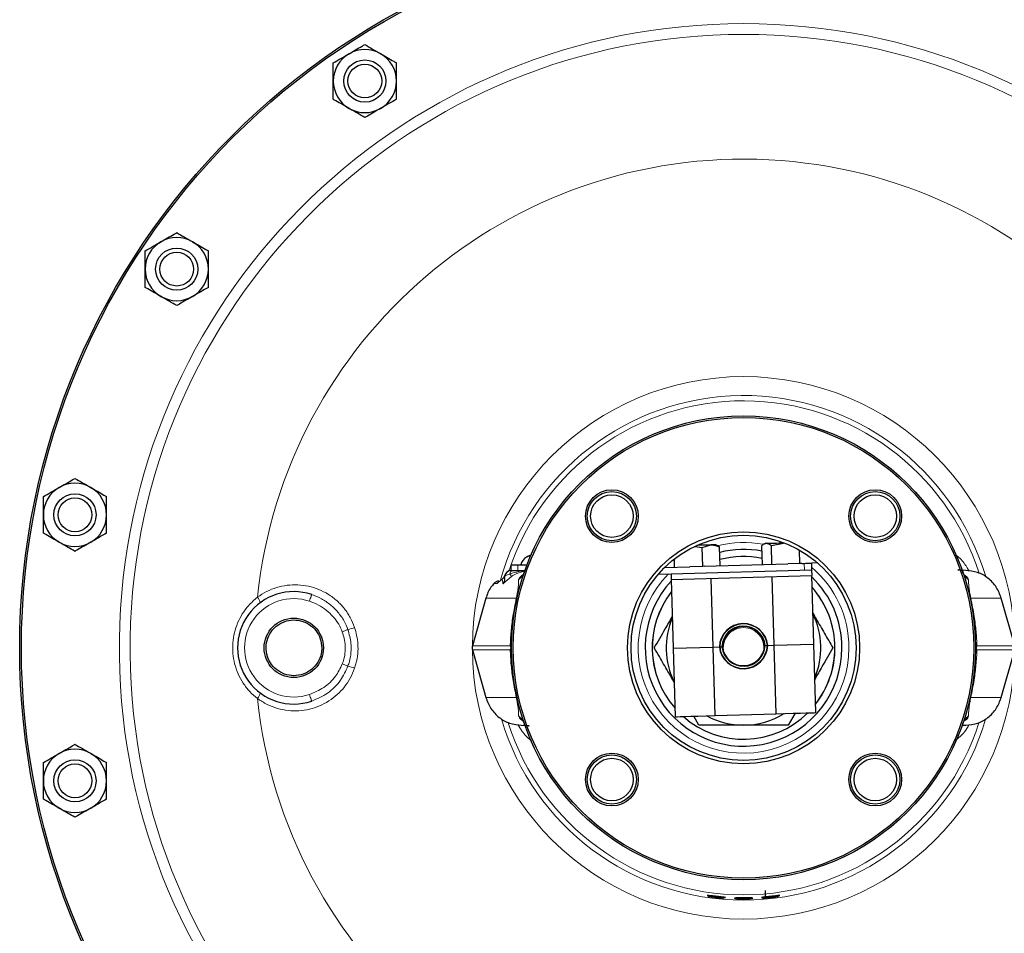
# Model space of a CAD drawing. Units: inches. Extents: x 0.5 to 33.5, y 0.5 to 21.
# Drawn here: x 7.4 to 11.8, y 2.8 to 6.8 of the extents above; entities that cross this region are included whole.
import ezdxf

# ---------------------------------------------------------------- set-up
doc = ezdxf.new("R2010")
doc.units = ezdxf.units.IN
doc.header["$MEASUREMENT"] = 0

msp = doc.modelspace()

# ---------------------------------------------------------------- linework, layer by layer
at = {"color": 7, "linetype": 'Continuous', "lineweight": 30}
for p, q in [((10.5404, 4.5049), (10.5314, 4.5098)), ((10.7498, 4.5162), (10.7432, 4.5121)), ((10.7776, 4.5072), (10.8313, 4.5173)), ((10.4396, 4.5024), (10.4703, 4.4982)), ((10.4703, 4.4982), (10.5086, 4.5091)), ((10.4727, 4.414), (10.4703, 4.4982)), ((10.5475, 4.5005), (10.5401, 4.5039)), ((10.5499, 4.4163), (10.5475, 4.5005)), ((10.7377, 4.4218), (10.7352, 4.506)), ((10.7801, 4.423), (10.7776, 4.5072)), ((10.9044, 4.4267), (10.9027, 4.4861)), ((9.7071, 4.4623), (9.7071, 4.4625)), ((10.3475, 4.4103), (10.3464, 4.4464)), ((10.4787, 4.4142), (10.8507, 4.4251)), ((10.9044, 4.4267), (10.8507, 4.4251)), ((10.9128, 4.4269), (10.9044, 4.4267)), ((10.9128, 4.4269), (10.9242, 4.4273)), ((10.983, 4.429), (10.9555, 4.4282)), ((10.9555, 4.4282), (10.9563, 4.3987)), ((9.6188, 4.4204), (9.6188, 4.3954)), ((9.6188, 4.4204), (9.6498, 4.4204)), ((9.6188, 4.3954), (9.6498, 4.3954)), ((9.6498, 4.4204), (9.6911, 4.4204)), ((9.6498, 4.3954), (9.6819, 4.3954)), ((10.2752, 4.3787), (10.3321, 4.3804)), ((10.3037, 4.409), (10.4155, 4.4123)), ((10.3321, 4.3804), (10.9568, 4.3987)), ((10.3321, 4.3804), (10.3328, 4.3549)), ((10.4727, 4.414), (10.4155, 4.4123)), ((10.4787, 4.4142), (10.4727, 4.414)), ((10.9568, 4.3987), (10.9576, 4.3732)), ((9.5444, 4.3376), (9.5443, 4.3376)), ((9.5928, 4.3728), (9.5916, 4.3644)), ((9.5916, 4.36), (9.5916, 4.3644)), ((10.3326, 4.3549), (10.3416, 4.05)), ((10.3328, 4.3549), (10.3326, 4.3549)), ((10.3328, 4.3549), (10.9576, 4.3732)), ((10.5193, 4.0552), (10.5104, 4.3601)), ((10.7796, 4.368), (10.7885, 4.0631)), ((10.9663, 4.0684), (10.9573, 4.3732)), ((9.5082, 4.2719), (9.4487, 4.0601)), ((9.5082, 4.2719), (9.5082, 4.2719)), ((11.8596, 4.0601), (11.8001, 4.2719)), ((11.8001, 4.2719), (11.8001, 4.2719)), ((9.4487, 4.0601), (9.4487, 4.0601)), ((9.4487, 4.0433), (9.5082, 3.8315)), ((9.4487, 4.0433), (9.4487, 4.0433)), ((10.3416, 4.05), (10.5193, 4.0552)), ((10.3416, 4.05), (10.3505, 3.7451)), ((10.5193, 4.0552), (10.5465, 4.056)), ((10.5283, 3.7504), (10.5193, 4.0552)), ((10.548, 4.0561), (10.5575, 4.0563)), ((10.56, 4.0564), (10.5575, 4.0563)), ((10.7478, 4.0619), (10.7503, 4.062)), ((10.7503, 4.062), (10.7599, 4.0623)), ((10.7614, 4.0623), (10.7885, 4.0631)), ((10.7885, 4.0631), (10.9663, 4.0684)), ((10.7885, 4.0631), (10.7975, 3.7583)), ((10.9752, 3.7635), (10.9663, 4.0684)), ((11.8001, 3.8315), (11.8596, 4.0433)), ((9.5082, 3.8315), (9.5082, 3.8315)), ((11.8001, 3.8315), (11.8001, 3.8315)), ((10.4557, 3.7079), (10.4328, 3.7476)), ((10.5283, 3.7504), (10.7975, 3.7583)), ((10.8831, 3.7608), (10.8526, 3.7079)), ((10.4976, 2.9468), (10.4976, 2.9463)), ((10.5642, 2.9413), (10.5642, 2.9389)), ((10.7392, 2.939), (10.7392, 2.9385)), ((10.7495, 2.9733), (10.7495, 2.9423)), ((10.8058, 2.948), (10.8058, 2.9456))]:
    msp.add_line(p, q, dxfattribs=at)
at = {"color": 8, "linetype": 'Continuous', "lineweight": 0}
for p, q in [((10.9242, 4.4273), (10.9251, 4.3978)), ((9.6498, 4.4204), (9.6498, 4.3954)), ((9.622, 4.3695), (9.5842, 4.3363)), ((9.5082, 4.2719), (9.6436, 4.2719)), ((11.8001, 4.2719), (11.6647, 4.2719)), ((9.4487, 4.0601), (9.6163, 4.0601)), ((9.6163, 4.0433), (9.4487, 4.0433)), ((11.692, 4.0601), (11.8596, 4.0601)), ((11.8596, 4.0433), (11.692, 4.0433)), ((9.5082, 3.8315), (9.6436, 3.8315)), ((11.8001, 3.8315), (11.6647, 3.8315))]:
    msp.add_line(p, q, dxfattribs=at)
at = {"color": 7, "linetype": 'Continuous', "lineweight": 30, "flags": 128}
for points in [[(10.5314, 4.5098), (10.5314, 4.5098), (10.5304, 4.5097), (10.5276, 4.5097), (10.5229, 4.5095), (10.5166, 4.5093), (10.5086, 4.5091)], [(10.7561, 4.5164), (10.7522, 4.5163), (10.7501, 4.5162), (10.7498, 4.5162)], [(10.7561, 4.5164), (10.7618, 4.5165), (10.7692, 4.5168), (10.778, 4.517), (10.7883, 4.5173), (10.7998, 4.5177), (10.8123, 4.518), (10.8256, 4.5184), (10.8342, 4.5187)], [(10.5086, 4.5091), (10.4991, 4.5088), (10.4883, 4.5085), (10.4764, 4.5082), (10.4635, 4.5078), (10.45, 4.5074), (10.447, 4.5073)], [(9.7002, 4.4609), (9.6936, 4.4583), (9.6884, 4.4555)], [(10.9242, 4.4273), (10.9303, 4.4275), (10.9362, 4.4276), (10.9416, 4.4278), (10.9463, 4.4279), (10.9502, 4.428), (10.9531, 4.4281), (10.9549, 4.4282), (10.9555, 4.4282)], [(10.3505, 3.7451), (10.3514, 3.7452), (10.3585, 3.7454), (10.3724, 3.7458), (10.3928, 3.7464), (10.4192, 3.7472), (10.4511, 3.7481), (10.4877, 3.7492), (10.5283, 3.7504)], [(10.7975, 3.7583), (10.838, 3.7595), (10.8747, 3.7605), (10.9066, 3.7615), (10.933, 3.7622), (10.9534, 3.7628), (10.9673, 3.7633), (10.9743, 3.7635), (10.9752, 3.7635)]]:
    msp.add_lwpolyline(points, dxfattribs=at)
at = {"color": 8, "linetype": 'Continuous', "lineweight": 0, "flags": 128}
for points in [[(9.6252, 4.3954), (9.6237, 4.3952), (9.6222, 4.3944), (9.6208, 4.3931), (9.6194, 4.3913), (9.6182, 4.389), (9.617, 4.3864), (9.616, 4.3833), (9.6152, 4.3799)], [(9.6152, 4.3799), (9.6166, 4.3778), (9.6178, 4.3758), (9.619, 4.3741), (9.6199, 4.3726), (9.6207, 4.3714), (9.6213, 4.3705), (9.6217, 4.3698), (9.622, 4.3695)], [(8.7338, 4.2887), (8.7336, 4.2881), (8.733, 4.2864), (8.7321, 4.2837), (8.7309, 4.2801), (8.7294, 4.2756), (8.7277, 4.2705), (8.7258, 4.265), (8.7239, 4.2593)], [(8.895, 4.1329), (8.8929, 4.1321), (8.8904, 4.1312), (8.8875, 4.1301), (8.8844, 4.1289), (8.881, 4.1276), (8.8774, 4.1263), (8.8736, 4.1249), (8.8699, 4.1234)], [(8.8699, 3.9799), (8.8736, 3.9785), (8.8774, 3.9771), (8.881, 3.9757), (8.8844, 3.9745), (8.8875, 3.9733), (8.8904, 3.9722), (8.8929, 3.9712), (8.895, 3.9704)], [(8.7239, 3.8441), (8.7258, 3.8384), (8.7277, 3.8328), (8.7294, 3.8278), (8.7309, 3.8233), (8.7321, 3.8197), (8.733, 3.8169), (8.7336, 3.8153), (8.7338, 3.8147)]]:
    msp.add_lwpolyline(points, dxfattribs=at)
at = {"color": 7, "linetype": 'Continuous', "lineweight": 30}
for centre, radius in [((10.6541, 4.0517), 3.2188), ((10.6541, 4.0517), 3.211), ((8.9701, 6.5721), 0.0938), ((8.9701, 6.5721), 0.0751), ((8.1337, 5.7358), 0.0938), ((8.1337, 5.7358), 0.0751), ((10.6541, 4.0517), 1.0312), ((10.6541, 4.0517), 1.0238), ((7.6811, 4.6431), 0.0938), ((10.0686, 4.6373), 0.1172), ((10.0686, 4.6373), 0.1094), ((10.0686, 4.6373), 0.0945), ((11.2397, 4.6373), 0.1172), ((11.2397, 4.6373), 0.1094), ((11.2397, 4.6373), 0.0945), ((7.6811, 4.6431), 0.0751), ((10.6541, 4.0517), 0.516), ((10.6541, 4.0517), 0.5005), ((8.6541, 4.0517), 0.132), ((7.6811, 3.4603), 0.0937), ((10.0686, 3.4661), 0.1172), ((10.0686, 3.4661), 0.1094), ((10.0686, 3.4661), 0.0945), ((11.2397, 3.4661), 0.1172), ((11.2397, 3.4661), 0.1094), ((11.2397, 3.4661), 0.0945), ((7.6811, 3.4603), 0.0751)]:
    msp.add_circle(centre, radius, dxfattribs=at)
at = {"color": 8, "linetype": 'Continuous', "lineweight": 0}
for centre, radius, start, end in [((10.6541, 4.0517), 2.7758, 274.3577, 265.6423), ((10.6541, 4.0517), 2.7279, 274.6653, 265.3347), ((10.6541, 4.0517), 2.1731, 185.9476, 174.0524), ((10.6541, 4.0517), 1.206, 0.2914, 179.7086), ((10.6541, 4.0517), 1.1221, 16.3882, 164.7201), ((10.6541, 4.0517), 1.0985, 17.6129, 161.9154), ((10.6541, 4.0517), 0.4685, 79.2967, 103.9674), ((10.6541, 4.0517), 0.4065, 78.2568, 104.9717), ((9.6208, 4.3644), 0.031, 90.0042, 166.1384), ((9.5987, 4.4221), 0.0873, 308.9925, 340.5966), ((10.6541, 4.0517), 0.4685, 135.5083, 360), ((10.6541, 4.0517), 0.4685, 360, 49.8861), ((11.7096, 4.4221), 0.0873, 199.4034, 231.0075), ((9.5811, 4.3177), 0.0309, 123.586, 139.8045), ((10.6541, 4.0517), 0.4065, 141.9252, 221.4403), ((10.6541, 4.0517), 0.4065, 360, 41.4403), ((8.6541, 4.0517), 0.219, 71.4281, 288.5719), ((8.4567, 4.2427), 0.0496, 11.4249, 43.4879), ((9.6401, 4.2791), 0.00795, 295.6565, 343.1395), ((11.6681, 4.2791), 0.00795, 196.8605, 244.3435), ((8.8054, 4.4739), 0.3526, 284.7264, 289.7949), ((10.6541, 4.0517), 0.0901, 90, 193.1072), ((10.6541, 4.0517), 0.0901, 350.2583, 90), ((9.5782, 4.0843), 0.0452, 327.5141, 357.8012), ((11.7301, 4.0843), 0.0452, 182.1988, 212.4859), ((10.6541, 4.0517), 1.206, 180.2914, 359.7086), ((9.5782, 4.019), 0.0452, 2.1988, 32.4859), ((10.6541, 4.0517), 0.4065, 321.9252, 360), ((11.7301, 4.019), 0.0452, 147.5141, 177.8012), ((8.8054, 3.6295), 0.3526, 70.2051, 75.2736), ((8.4567, 3.8606), 0.0496, 316.5121, 348.5751), ((9.6401, 3.8243), 0.00795, 16.8605, 64.3435), ((11.6681, 3.8243), 0.00795, 115.6565, 163.1395), ((10.6541, 4.0517), 1.1221, 196.3693, 343.5796), ((9.5987, 3.6813), 0.0873, 19.4034, 51.0075), ((10.6541, 4.0517), 0.4065, 228.7251, 314.6404), ((11.7096, 3.6813), 0.0873, 128.9925, 160.5966), ((10.6541, 4.0517), 1.0985, 197.6945, 342.3366)]:
    msp.add_arc(centre, radius, start, end, dxfattribs=at)
at = {"color": 7, "linetype": 'Continuous', "lineweight": 30}
for centre, radius, start, end in [((8.9701, 6.5721), 0.1405, 60, 120), ((8.9701, 6.5721), 0.1405, 120, 180), ((8.9701, 6.5721), 0.1405, 0, 60), ((8.9701, 6.5721), 0.1405, 180, 240), ((8.9701, 6.5721), 0.1405, 300, 0), ((8.9701, 6.5721), 0.1405, 240, 300), ((8.1337, 5.7358), 0.1405, 60, 120), ((8.1337, 5.7358), 0.1405, 120, 180), ((8.1337, 5.7358), 0.1405, 0, 60), ((8.1337, 5.7358), 0.1405, 180, 240), ((8.1337, 5.7358), 0.1405, 300, 0), ((8.1337, 5.7358), 0.1405, 240, 300), ((7.6811, 4.6431), 0.1405, 60, 120), ((7.6811, 4.6431), 0.1405, 120, 180), ((7.6811, 4.6431), 0.1405, 360, 60), ((7.6811, 4.6431), 0.1405, 180, 240), ((7.6811, 4.6431), 0.1405, 300, 360), ((7.6811, 4.6431), 0.1405, 240, 300), ((10.6541, 4.0517), 0.4375, 79.224, 104.0147), ((9.7166, 4.4096), 0.0539, 121.5879, 168.3715), ((9.7155, 4.4106), 0.0523, 97.6905, 121.4197), ((9.6891, 4.4535), 0.00207, 59.3827, 108.42), ((9.7178, 4.4092), 0.0537, 99.9641, 121.0372), ((9.7136, 4.4192), 0.0438, 98.4786, 117.0771), ((10.6541, 4.0517), 0.4063, 78.2484, 104.98), ((9.6208, 4.3644), 0.031, 90, 165.8417), ((9.5666, 4.3176), 0.031, 90, 138.1088), ((10.6541, 4.0517), 0.4375, 137.2675, 360), ((10.6541, 4.0517), 0.4375, 360, 46.0981), ((8.6541, 4.0517), 0.25, 71.4281, 288.5719), ((10.6541, 4.0517), 0.4063, 141.9676, 221.3979), ((10.6541, 4.0517), 0.4062, 360, 41.3979), ((10.6541, 4.0517), 0.3438, 337.0628, 26.3027), ((10.6541, 4.0517), 0.3438, 157.0628, 206.3027), ((10.6541, 4.0517), 0.1078, 5.6741, 177.6914), ((10.6541, 4.0517), 0.1063, 5.7305, 177.635), ((10.6541, 4.0517), 0.0968, 6.1288, 177.2368), ((10.6541, 4.0517), 0.0943, 6.2469, 177.1186), ((9.4785, 4.0517), 0.031, 164.311, 195.689), ((10.6537, 4.0667), 0.1078, 185.6741, 357.6914), ((10.6537, 4.0667), 0.1063, 185.7305, 357.635), ((10.6537, 4.0667), 0.0968, 186.1288, 357.2368), ((10.6537, 4.0667), 0.0943, 186.2469, 357.1186), ((10.6541, 4.0517), 0.4062, 321.9676, 360), ((10.6541, 4.0517), 0.4063, 228.763, 314.6026), ((10.6541, 4.0517), 0.3438, 241.6174, 270), ((10.6541, 4.0517), 0.3438, 270, 301.7481), ((7.6811, 3.4603), 0.1405, 60, 120), ((7.6811, 3.4603), 0.1405, 120, 180), ((7.6811, 3.4603), 0.1405, 360, 60), ((7.6811, 3.4603), 0.1405, 180, 240), ((7.6811, 3.4603), 0.1405, 300, 360), ((7.6811, 3.4603), 0.1405, 240, 300), ((10.6541, 4.0517), 1.1159, 261.9382, 264.6569), ((10.6541, 4.0517), 1.1164, 261.9419, 265.3793), ((10.6541, 4.0517), 1.1141, 264.9664, 265.6209), ((10.6541, 4.0517), 1.1132, 265.0307, 265.8689), ((10.6541, 4.0517), 1.1164, 274.37, 277.8058), ((10.6541, 4.0517), 1.1159, 274.372, 277.0856), ((10.6541, 4.0517), 1.1141, 277.4168, 278.0751), ((10.6541, 4.0517), 1.1132, 277.491, 278.3345)]:
    msp.add_arc(centre, radius, start, end, dxfattribs=at)
for centre, major_axis, ratio, start_param, end_param in [((9.9959, 4.0517), (1.3803, 0), 0.878953, 5.125678, 5.127726), ((9.9907, 4.0517), (1.3901, 0), 0.878767, 5.137644, 5.141493), ((9.9248, 4.0517), (1.5294, 0), 0.878953, 5.31514, 5.317195), ((9.9195, 4.0517), (1.5394, 0), 0.878767, 5.325907, 5.329781)]:
    msp.add_ellipse(centre, major_axis=major_axis, ratio=ratio, start_param=start_param, end_param=end_param, dxfattribs=at)
for points, knots in [([(8.8998, 6.6938), (8.9096, 6.6994), (8.9296, 6.711), (8.9529, 6.7244), (8.9662, 6.7321), (8.9701, 6.7343)], [0, 0, 0, 0, 0.40572, 0.826101, 1, 1, 1, 1]), ([(8.9701, 6.7343), (8.981, 6.728), (9.0032, 6.7152), (9.0275, 6.7011), (9.04, 6.694), (9.0403, 6.6938)], [0, 0, 0, 0, 0.483997, 0.985622, 1, 1, 1, 1]), ([(8.8296, 6.6532), (8.8405, 6.6595), (8.8627, 6.6723), (8.887, 6.6864), (8.8995, 6.6936), (8.8998, 6.6938)], [0, 0, 0, 0, 0.483996, 0.98562, 1, 1, 1, 1]), ([(9.0403, 6.6938), (9.0501, 6.6881), (9.0701, 6.6765), (9.0934, 6.6631), (9.1067, 6.6554), (9.1106, 6.6532)], [0, 0, 0, 0, 0.405721, 0.826099, 1, 1, 1, 1]), ([(8.8296, 6.5721), (8.8296, 6.5739), (8.8296, 6.5966), (8.8296, 6.6244), (8.8296, 6.6484), (8.8296, 6.6532)], [0, 0, 0, 0, 0.066045, 0.812902, 1, 1, 1, 1]), ([(9.1106, 6.5721), (9.1106, 6.5739), (9.1106, 6.5966), (9.1106, 6.6244), (9.1106, 6.6484), (9.1106, 6.6532)], [0, 0, 0, 0, 0.066045, 0.812902, 1, 1, 1, 1]), ([(8.8296, 6.491), (8.8296, 6.4978), (8.8296, 6.5236), (8.8296, 6.5516), (8.8296, 6.5721)], [0, 0, 0, 0, 0.266157, 1, 1, 1, 1]), ([(9.1106, 6.491), (9.1106, 6.4978), (9.1106, 6.5236), (9.1106, 6.5516), (9.1106, 6.5721)], [0, 0, 0, 0, 0.266157, 1, 1, 1, 1]), ([(8.8998, 6.4504), (8.89, 6.4561), (8.87, 6.4676), (8.8467, 6.4811), (8.8334, 6.4887), (8.8296, 6.491)], [0, 0, 0, 0, 0.40572, 0.826101, 1, 1, 1, 1]), ([(9.1106, 6.491), (9.0997, 6.4847), (9.0774, 6.4718), (9.0531, 6.4578), (9.0407, 6.4506), (9.0403, 6.4504)], [0, 0, 0, 0, 0.483998, 0.985621, 1, 1, 1, 1]), ([(8.9701, 6.4098), (8.9592, 6.4161), (8.9369, 6.429), (8.9126, 6.443), (8.9002, 6.4502), (8.8998, 6.4504)], [0, 0, 0, 0, 0.483996, 0.985623, 1, 1, 1, 1]), ([(9.0403, 6.4504), (9.0305, 6.4447), (9.0105, 6.4332), (8.9872, 6.4197), (8.9739, 6.4121), (8.9701, 6.4098)], [0, 0, 0, 0, 0.40572, 0.826099, 1, 1, 1, 1]), ([(8.0635, 5.8574), (8.0733, 5.8631), (8.0933, 5.8746), (8.1166, 5.8881), (8.1299, 5.8957), (8.1337, 5.898)], [0, 0, 0, 0, 0.405721, 0.8261, 1, 1, 1, 1]), ([(8.1337, 5.898), (8.1447, 5.8917), (8.1669, 5.8789), (8.1912, 5.8648), (8.2036, 5.8576), (8.204, 5.8574)], [0, 0, 0, 0, 0.483996, 0.985621, 1, 1, 1, 1]), ([(7.9932, 5.8169), (8.0042, 5.8232), (8.0264, 5.836), (8.0507, 5.85), (8.0631, 5.8572), (8.0635, 5.8574)], [0, 0, 0, 0, 0.483995, 0.985623, 1, 1, 1, 1]), ([(8.204, 5.8574), (8.2138, 5.8518), (8.2338, 5.8402), (8.2571, 5.8268), (8.2704, 5.8191), (8.2742, 5.8169)], [0, 0, 0, 0, 0.405721, 0.8261, 1, 1, 1, 1]), ([(7.9932, 5.7358), (7.9932, 5.7376), (7.9932, 5.7602), (7.9932, 5.788), (7.9932, 5.8121), (7.9932, 5.8169)], [0, 0, 0, 0, 0.066045, 0.812903, 1, 1, 1, 1]), ([(8.2742, 5.7358), (8.2742, 5.7376), (8.2742, 5.7602), (8.2742, 5.788), (8.2742, 5.8121), (8.2742, 5.8169)], [0, 0, 0, 0, 0.066045, 0.812903, 1, 1, 1, 1]), ([(7.9932, 5.6546), (7.9932, 5.6615), (7.9932, 5.6873), (7.9932, 5.7152), (7.9932, 5.7358)], [0, 0, 0, 0, 0.266157, 1, 1, 1, 1]), ([(8.2742, 5.6546), (8.2742, 5.6615), (8.2742, 5.6873), (8.2742, 5.7152), (8.2742, 5.7358)], [0, 0, 0, 0, 0.266157, 1, 1, 1, 1]), ([(8.0635, 5.6141), (8.0537, 5.6197), (8.0337, 5.6313), (8.0104, 5.6447), (7.9971, 5.6524), (7.9932, 5.6546)], [0, 0, 0, 0, 0.405721, 0.8261, 1, 1, 1, 1]), ([(8.2742, 5.6546), (8.2633, 5.6483), (8.2411, 5.6355), (8.2168, 5.6215), (8.2043, 5.6143), (8.204, 5.6141)], [0, 0, 0, 0, 0.483996, 0.985623, 1, 1, 1, 1]), ([(8.1337, 5.5735), (8.1228, 5.5798), (8.1006, 5.5927), (8.0763, 5.6067), (8.0638, 5.6139), (8.0635, 5.6141)], [0, 0, 0, 0, 0.483995, 0.985623, 1, 1, 1, 1]), ([(8.204, 5.6141), (8.1942, 5.6084), (8.1742, 5.5969), (8.1509, 5.5834), (8.1376, 5.5758), (8.1337, 5.5735)], [0, 0, 0, 0, 0.40572, 0.826098, 1, 1, 1, 1]), ([(7.6109, 4.7647), (7.6207, 4.7704), (7.6407, 4.7819), (7.664, 4.7954), (7.6772, 4.803), (7.6811, 4.8053)], [0, 0, 0, 0, 0.405721, 0.8261, 1, 1, 1, 1]), ([(7.6811, 4.8053), (7.692, 4.799), (7.7143, 4.7862), (7.7386, 4.7721), (7.751, 4.7649), (7.7514, 4.7647)], [0, 0, 0, 0, 0.483997, 0.98562, 1, 1, 1, 1]), ([(7.5406, 4.7242), (7.5515, 4.7305), (7.5738, 4.7433), (7.5981, 4.7573), (7.6105, 4.7645), (7.6109, 4.7647)], [0, 0, 0, 0, 0.483997, 0.985623, 1, 1, 1, 1]), ([(7.7514, 4.7647), (7.7612, 4.7591), (7.7812, 4.7475), (7.8045, 4.7341), (7.8177, 4.7264), (7.8216, 4.7242)], [0, 0, 0, 0, 0.405721, 0.8261, 1, 1, 1, 1]), ([(7.5406, 4.6431), (7.5406, 4.6449), (7.5406, 4.6675), (7.5406, 4.6953), (7.5406, 4.7194), (7.5406, 4.7242)], [0, 0, 0, 0, 0.066045, 0.812902, 1, 1, 1, 1]), ([(7.8216, 4.6431), (7.8216, 4.6449), (7.8216, 4.6675), (7.8216, 4.6953), (7.8216, 4.7194), (7.8216, 4.7242)], [0, 0, 0, 0, 0.066045, 0.812902, 1, 1, 1, 1]), ([(7.5406, 4.5619), (7.5406, 4.5688), (7.5406, 4.5946), (7.5406, 4.6225), (7.5406, 4.6431)], [0, 0, 0, 0, 0.266157, 1, 1, 1, 1]), ([(7.8216, 4.5619), (7.8216, 4.5688), (7.8216, 4.5946), (7.8216, 4.6225), (7.8216, 4.6431)], [0, 0, 0, 0, 0.266157, 1, 1, 1, 1]), ([(7.6109, 4.5214), (7.6011, 4.527), (7.5811, 4.5386), (7.5578, 4.552), (7.5445, 4.5597), (7.5406, 4.5619)], [0, 0, 0, 0, 0.40572, 0.826098, 1, 1, 1, 1]), ([(7.8216, 4.5619), (7.8107, 4.5556), (7.7885, 4.5428), (7.7642, 4.5288), (7.7517, 4.5216), (7.7514, 4.5214)], [0, 0, 0, 0, 0.483998, 0.985623, 1, 1, 1, 1]), ([(7.6811, 4.4808), (7.6702, 4.4871), (7.648, 4.4999), (7.6237, 4.514), (7.6112, 4.5212), (7.6109, 4.5214)], [0, 0, 0, 0, 0.483998, 0.985622, 1, 1, 1, 1]), ([(7.7514, 4.5214), (7.7416, 4.5157), (7.7216, 4.5042), (7.6983, 4.4907), (7.685, 4.4831), (7.6811, 4.4808)], [0, 0, 0, 0, 0.40572, 0.826098, 1, 1, 1, 1]), ([(10.7352, 4.506), (10.7366, 4.5072), (10.7433, 4.5132), (10.7505, 4.515), (10.7561, 4.5164)], [0, 0, 0, 0, 0.2031999, 1, 1, 1, 1]), ([(10.7561, 4.5164), (10.7578, 4.5163), (10.7649, 4.5161), (10.7721, 4.5111), (10.7776, 4.5072)], [0, 0, 0, 0, 0.225729, 1, 1, 1, 1]), ([(10.5086, 4.5091), (10.5095, 4.5091), (10.5225, 4.5094), (10.5355, 4.5048), (10.5475, 4.5005)], [0, 0, 0, 0, 0.070206, 1, 1, 1, 1]), ([(9.6226, 4.3954), (9.6226, 4.3954), (9.6189, 4.3954), (9.6119, 4.3942), (9.6031, 4.3891), (9.5964, 4.3821), (9.594, 4.3759), (9.5928, 4.3728)], [0, 0, 0, 0, 0.003525, 0.295638, 0.554294, 0.776465, 1, 1, 1, 1]), ([(9.6799, 4.3907), (9.6792, 4.3888), (9.6774, 4.3838), (9.6741, 4.3782), (9.6716, 4.3746), (9.6705, 4.3734), (9.6707, 4.3736), (9.6708, 4.3736)], [0, 0, 0, 0, 0.168356, 0.43759, 0.659754, 0.884358, 1, 1, 1, 1]), ([(11.8001, 4.2719), (11.7936, 4.2891), (11.7807, 4.3232), (11.7422, 4.3632), (11.6968, 4.3901), (11.5578, 4.4038), (11.6496, 4.3945), (11.6285, 4.3952), (11.6231, 4.3954)], [0, 0, 0, 0, 0.094778, 0.188615, 0.281752, 0.374508, 0.83939, 1, 1, 1, 1]), ([(11.6375, 4.3737), (11.6375, 4.3737), (11.6376, 4.3736), (11.6356, 4.376), (11.6318, 4.3824), (11.6283, 4.3887), (11.6273, 4.393), (11.6273, 4.3931)], [0, 0, 0, 0, 0.1935515, 0.426004, 0.6655332, 0.9971852, 1, 1, 1, 1]), ([(9.545, 4.3369), (9.54, 4.332), (9.5221, 4.3141), (9.514, 4.2896), (9.5082, 4.2719)], [0, 0, 0, 0, 0.277722, 1, 1, 1, 1]), ([(9.5816, 4.3579), (9.5779, 4.3549), (9.5717, 4.3499), (9.5665, 4.3452), (9.5643, 4.3434), (9.5644, 4.3435), (9.5644, 4.3435)], [0, 0, 0, 0, 0.445751, 0.755608, 0.939358, 1, 1, 1, 1]), ([(9.5907, 4.3719), (9.59, 4.3698), (9.589, 4.3667), (9.5857, 4.3613), (9.5829, 4.3589), (9.5806, 4.357)], [0, 0, 0, 0, 0.28753, 0.430626, 1, 1, 1, 1]), ([(9.5916, 4.36), (9.5911, 4.3553), (9.5902, 4.3464), (9.5863, 4.3394), (9.5843, 4.3363), (9.5842, 4.3363)], [0, 0, 0, 0, 0.5310791, 0.9951981, 1, 1, 1, 1]), ([(10.9623, 4.2055), (10.9671, 4.1971), (10.9845, 4.167), (11.0144, 4.1153), (11.0388, 4.073), (11.0511, 4.0517)], [0, 0, 0, 0, 0.1605397, 0.5780143, 1, 1, 1, 1]), ([(8.7788, 4.0517), (8.7775, 4.0655), (8.7748, 4.093), (8.7539, 4.1298), (8.7231, 4.158), (8.6842, 4.1746), (8.6417, 4.1774), (8.6003, 4.1658), (8.5651, 4.1409), (8.5405, 4.1057), (8.5291, 4.0648), (8.5318, 4.0228), (8.548, 3.9843), (8.5759, 3.9531), (8.6127, 3.9325), (8.6546, 3.9253), (8.6969, 3.9324), (8.7345, 3.9535), (8.7626, 3.9858), (8.7769, 4.0206), (8.7783, 4.0431), (8.7788, 4.0517)], [0, 0, 0, 0, 0.0526307, 0.1052486, 0.1582439, 0.2120298, 0.2665773, 0.3215236, 0.3763132, 0.4304504, 0.4837394, 0.5363704, 0.5888152, 0.6416108, 0.6951408, 0.7494824, 0.8043626, 0.8592593, 0.9136317, 0.9671782, 1, 1, 1, 1]), ([(10.2572, 4.0517), (10.2733, 4.0796), (10.2996, 4.1252), (10.3268, 4.1723), (10.3374, 4.1906)], [0, 0, 0, 0, 0.611371, 1, 1, 1, 1]), ([(10.346, 3.8979), (10.3367, 3.914), (10.3143, 3.9527), (10.2847, 4.0041), (10.2647, 4.0387), (10.2572, 4.0517)], [0, 0, 0, 0, 0.310334, 0.742487, 1, 1, 1, 1]), ([(11.0511, 4.0517), (11.035, 4.0238), (11.0086, 3.9782), (10.9814, 3.9311), (10.9709, 3.9128)], [0, 0, 0, 0, 0.611371, 1, 1, 1, 1]), ([(9.5082, 3.8315), (9.5146, 3.8143), (9.5275, 3.7801), (9.5661, 3.7402), (9.6114, 3.7133), (9.7506, 3.6996), (9.6601, 3.7087), (9.6793, 3.7081), (9.6835, 3.7079)], [0, 0, 0, 0, 0.0974191, 0.1938705, 0.2896025, 0.3849429, 0.8627776, 1, 1, 1, 1]), ([(11.6426, 3.7079), (11.6602, 3.7097), (11.6954, 3.7131), (11.7426, 3.7402), (11.7806, 3.7801), (11.7936, 3.8143), (11.8001, 3.8315)], [0, 0, 0, 0, 0.2476741, 0.4963656, 0.7469259, 1, 1, 1, 1]), ([(9.6706, 3.7299), (9.6706, 3.7299), (9.6702, 3.7303), (9.6716, 3.7288), (9.6746, 3.7242), (9.6785, 3.7175), (9.6803, 3.7118), (9.6809, 3.7098)], [0, 0, 0, 0, 0.0535, 0.31978, 0.551627, 0.841545, 1, 1, 1, 1]), ([(11.6284, 3.7127), (11.6291, 3.7146), (11.6308, 3.7195), (11.6342, 3.7251), (11.6367, 3.7287), (11.6379, 3.7301), (11.6377, 3.7299), (11.6376, 3.7298)], [0, 0, 0, 0, 0.171071, 0.440852, 0.665638, 0.901259, 1, 1, 1, 1]), ([(10.6541, 3.7079), (10.6494, 3.7079), (10.6138, 3.7079), (10.5466, 3.7079), (10.4862, 3.7079), (10.4557, 3.7079)], [0, 0, 0, 0, 0.070107, 0.530793, 1, 1, 1, 1]), ([(10.8526, 3.7079), (10.8204, 3.7079), (10.7553, 3.7079), (10.6881, 3.7079), (10.6541, 3.7079)], [0, 0, 0, 0, 0.495458, 1, 1, 1, 1]), ([(11.6253, 3.7079), (11.628, 3.7079), (11.6405, 3.7079), (11.6416, 3.7079), (11.6426, 3.7079)], [0, 0, 0, 0, 0.210256, 1, 1, 1, 1]), ([(7.6109, 3.582), (7.6207, 3.5877), (7.6407, 3.5992), (7.664, 3.6126), (7.6772, 3.6203), (7.6811, 3.6226)], [0, 0, 0, 0, 0.405721, 0.8261, 1, 1, 1, 1]), ([(7.6811, 3.6226), (7.692, 3.6162), (7.7143, 3.6034), (7.7386, 3.5894), (7.751, 3.5822), (7.7514, 3.582)], [0, 0, 0, 0, 0.483997, 0.985619, 1, 1, 1, 1]), ([(7.5406, 3.5414), (7.5515, 3.5477), (7.5738, 3.5606), (7.5981, 3.5746), (7.6105, 3.5818), (7.6109, 3.582)], [0, 0, 0, 0, 0.483996, 0.985623, 1, 1, 1, 1]), ([(7.7514, 3.582), (7.7612, 3.5763), (7.7812, 3.5648), (7.8045, 3.5513), (7.8177, 3.5437), (7.8216, 3.5414)], [0, 0, 0, 0, 0.405721, 0.8261, 1, 1, 1, 1]), ([(7.5406, 3.4603), (7.5406, 3.4622), (7.5406, 3.4848), (7.5406, 3.5126), (7.5406, 3.5366), (7.5406, 3.5414)], [0, 0, 0, 0, 0.066045, 0.812902, 1, 1, 1, 1]), ([(7.8216, 3.4603), (7.8216, 3.4622), (7.8216, 3.4848), (7.8216, 3.5126), (7.8216, 3.5366), (7.8216, 3.5414)], [0, 0, 0, 0, 0.066045, 0.812902, 1, 1, 1, 1]), ([(7.5406, 3.3792), (7.5406, 3.3861), (7.5406, 3.4118), (7.5406, 3.4398), (7.5406, 3.4603)], [0, 0, 0, 0, 0.266157, 1, 1, 1, 1]), ([(7.8216, 3.3792), (7.8216, 3.3861), (7.8216, 3.4118), (7.8216, 3.4398), (7.8216, 3.4603)], [0, 0, 0, 0, 0.266157, 1, 1, 1, 1]), ([(7.6109, 3.3386), (7.6011, 3.3443), (7.5811, 3.3559), (7.5578, 3.3693), (7.5445, 3.377), (7.5406, 3.3792)], [0, 0, 0, 0, 0.40572, 0.826098, 1, 1, 1, 1]), ([(7.8216, 3.3792), (7.8107, 3.3729), (7.7885, 3.3601), (7.7642, 3.346), (7.7517, 3.3388), (7.7514, 3.3386)], [0, 0, 0, 0, 0.483998, 0.985623, 1, 1, 1, 1]), ([(7.6811, 3.2981), (7.6702, 3.3044), (7.648, 3.3172), (7.6237, 3.3312), (7.6112, 3.3384), (7.6109, 3.3386)], [0, 0, 0, 0, 0.483998, 0.985623, 1, 1, 1, 1]), ([(7.7514, 3.3386), (7.7416, 3.333), (7.7216, 3.3214), (7.6983, 3.308), (7.685, 3.3003), (7.6811, 3.2981)], [0, 0, 0, 0, 0.40572, 0.826098, 1, 1, 1, 1]), ([(10.534, 2.9462), (10.528, 2.9469), (10.5176, 2.948), (10.5052, 2.9494), (10.4969, 2.9502), (10.4923, 2.9504), (10.4919, 2.9502), (10.4917, 2.9501)], [0, 0, 0, 0, 0.264063, 0.44904, 0.63329, 0.836554, 1, 1, 1, 1]), ([(10.4917, 2.9501), (10.4922, 2.9498), (10.4931, 2.9493), (10.5013, 2.9477), (10.5114, 2.9461), (10.5216, 2.9447), (10.5281, 2.9439), (10.5299, 2.9437)], [0, 0, 0, 0, 0.2874089, 0.4870516, 0.6859206, 0.9107893, 1, 1, 1, 1]), ([(10.5079, 2.9478), (10.5082, 2.9479), (10.5088, 2.9481), (10.514, 2.9478), (10.5204, 2.9472), (10.5274, 2.9465), (10.5321, 2.946), (10.534, 2.9458)], [0, 0, 0, 0, 0.27359, 0.503902, 0.685673, 0.868597, 1, 1, 1, 1]), ([(10.534, 2.9437), (10.5302, 2.9442), (10.5236, 2.9449), (10.5159, 2.946), (10.5109, 2.9469), (10.5083, 2.9475), (10.508, 2.9477), (10.5079, 2.9478)], [0, 0, 0, 0, 0.262294, 0.449199, 0.635813, 0.826647, 1, 1, 1, 1]), ([(10.5299, 2.9437), (10.5319, 2.9435), (10.536, 2.943), (10.5435, 2.9423), (10.5491, 2.9419), (10.5523, 2.9417), (10.5528, 2.9416)], [0, 0, 0, 0, 0.250377, 0.49721, 0.92624, 1, 1, 1, 1]), ([(10.5739, 2.9414), (10.5731, 2.9416), (10.5715, 2.942), (10.5641, 2.943), (10.5546, 2.944), (10.5442, 2.9451), (10.5371, 2.9459), (10.534, 2.9462)], [0, 0, 0, 0, 0.263654, 0.451457, 0.639008, 0.845453, 1, 1, 1, 1]), ([(10.534, 2.9458), (10.5375, 2.9454), (10.5438, 2.9447), (10.5513, 2.9438), (10.5561, 2.9431), (10.5571, 2.9428), (10.5577, 2.9426)], [0, 0, 0, 0, 0.280881, 0.523053, 0.728485, 1, 1, 1, 1]), ([(10.5564, 2.9419), (10.5549, 2.942), (10.5513, 2.9422), (10.5437, 2.9427), (10.5372, 2.9434), (10.534, 2.9437)], [0, 0, 0, 0, 0.2515993, 0.6236781, 1, 1, 1, 1]), ([(10.6542, 2.9397), (10.6491, 2.9397), (10.6403, 2.9397), (10.6296, 2.9397), (10.6213, 2.9395), (10.6145, 2.9391), (10.6139, 2.9386), (10.6136, 2.9382)], [0, 0, 0, 0, 0.1781558, 0.304764, 0.4308938, 0.6450747, 1, 1, 1, 1]), ([(10.6136, 2.9382), (10.6138, 2.938), (10.6142, 2.9374), (10.6188, 2.9366), (10.6271, 2.9359), (10.6365, 2.9355), (10.6461, 2.9353), (10.6519, 2.9352), (10.6542, 2.9352)], [0, 0, 0, 0, 0.257151, 0.516087, 0.655666, 0.796487, 0.920649, 1, 1, 1, 1]), ([(10.6298, 2.9377), (10.6299, 2.9379), (10.6301, 2.9383), (10.6319, 2.9387), (10.6358, 2.939), (10.6407, 2.9392), (10.6464, 2.9392), (10.6511, 2.9393), (10.6536, 2.9393), (10.6542, 2.9393)], [0, 0, 0, 0, 0.251631, 0.506604, 0.661937, 0.77989, 0.876976, 0.973953, 1, 1, 1, 1]), ([(10.6542, 2.9357), (10.6517, 2.9357), (10.6472, 2.9357), (10.6414, 2.9359), (10.6365, 2.9362), (10.6321, 2.9366), (10.6301, 2.9372), (10.6299, 2.9375), (10.6298, 2.9377)], [0, 0, 0, 0, 0.114829, 0.212345, 0.309472, 0.469987, 0.731633, 1, 1, 1, 1]), ([(10.6947, 2.9382), (10.6945, 2.9385), (10.6941, 2.939), (10.6891, 2.9395), (10.6791, 2.9397), (10.6693, 2.9397), (10.6606, 2.9397), (10.6556, 2.9397), (10.6542, 2.9397)], [0, 0, 0, 0, 0.24701, 0.554198, 0.689649, 0.826154, 0.949089, 1, 1, 1, 1]), ([(10.6542, 2.9393), (10.6566, 2.9393), (10.661, 2.9393), (10.6671, 2.9392), (10.6723, 2.939), (10.6763, 2.9388), (10.6782, 2.9383), (10.6784, 2.9379), (10.6785, 2.9377)], [0, 0, 0, 0, 0.11431, 0.209803, 0.326391, 0.491271, 0.743003, 1, 1, 1, 1]), ([(10.6542, 2.9352), (10.6595, 2.9353), (10.6685, 2.9353), (10.679, 2.9358), (10.6871, 2.9364), (10.6938, 2.9373), (10.6944, 2.9378), (10.6947, 2.9382)], [0, 0, 0, 0, 0.184606, 0.308052, 0.431162, 0.643424, 1, 1, 1, 1]), ([(10.6785, 2.9377), (10.6784, 2.9376), (10.6782, 2.9372), (10.6764, 2.9367), (10.6724, 2.9362), (10.6674, 2.9359), (10.6618, 2.9357), (10.6572, 2.9357), (10.6547, 2.9357), (10.6542, 2.9357)], [0, 0, 0, 0, 0.251542, 0.5092728, 0.6674099, 0.7835368, 0.8800577, 0.9764326, 1, 1, 1, 1]), ([(10.7756, 2.9464), (10.7695, 2.9457), (10.7591, 2.9446), (10.7467, 2.9432), (10.7384, 2.9422), (10.7338, 2.9414), (10.7334, 2.9411), (10.7332, 2.941)], [0, 0, 0, 0, 0.263894, 0.449356, 0.634078, 0.838636, 1, 1, 1, 1]), ([(10.7332, 2.941), (10.7338, 2.9408), (10.7346, 2.9405), (10.7428, 2.9407), (10.7528, 2.9413), (10.7631, 2.9421), (10.7695, 2.9428), (10.7714, 2.943)], [0, 0, 0, 0, 0.2885841, 0.486822, 0.6843266, 0.90612, 1, 1, 1, 1]), ([(10.7495, 2.9423), (10.7498, 2.9425), (10.7504, 2.9428), (10.7556, 2.9436), (10.7621, 2.9444), (10.7691, 2.9452), (10.7737, 2.9457), (10.7756, 2.9459)], [0, 0, 0, 0, 0.275473, 0.507194, 0.689274, 0.872466, 1, 1, 1, 1]), ([(10.7755, 2.9438), (10.7717, 2.9435), (10.7652, 2.9428), (10.7575, 2.9422), (10.7525, 2.942), (10.7498, 2.942), (10.7496, 2.9422), (10.7495, 2.9423)], [0, 0, 0, 0, 0.263185, 0.447986, 0.632514, 0.82132, 1, 1, 1, 1]), ([(10.7714, 2.943), (10.7735, 2.9432), (10.7776, 2.9436), (10.7851, 2.9445), (10.7907, 2.9453), (10.7939, 2.9458), (10.7944, 2.9459)], [0, 0, 0, 0, 0.2495321, 0.4976854, 0.9312251, 1, 1, 1, 1]), ([(10.7979, 2.9469), (10.7965, 2.9467), (10.7929, 2.9461), (10.7853, 2.945), (10.7788, 2.9442), (10.7755, 2.9438)], [0, 0, 0, 0, 0.250499, 0.627516, 1, 1, 1, 1]), ([(10.8155, 2.9502), (10.8146, 2.9503), (10.8131, 2.9504), (10.8057, 2.9497), (10.7963, 2.9487), (10.7859, 2.9475), (10.7787, 2.9467), (10.7756, 2.9464)], [0, 0, 0, 0, 0.263858, 0.4501629, 0.6362052, 0.8412076, 1, 1, 1, 1]), ([(10.7756, 2.9459), (10.779, 2.9463), (10.7849, 2.9469), (10.7921, 2.9476), (10.797, 2.948), (10.7987, 2.948), (10.7992, 2.948), (10.7993, 2.948)], [0, 0, 0, 0, 0.2811507, 0.4847748, 0.6892183, 0.9539461, 1, 1, 1, 1])]:
    msp.add_open_spline(points, degree=3, knots=knots, dxfattribs=at)
at = {"color": 8, "linetype": 'Continuous', "lineweight": 0}
for points, knots in [([(11.5985, 4.4633), (11.5993, 4.4628), (11.6155, 4.4526), (11.6362, 4.4286), (11.6514, 4.4031), (11.6575, 4.3929)], [0, 0, 0, 0, 0.030839, 0.615168, 1, 1, 1, 1]), ([(9.6152, 4.3799), (9.6128, 4.3792), (9.6053, 4.3769), (9.5979, 4.3745), (9.5928, 4.3728)], [0, 0, 0, 0, 0.322926, 1, 1, 1, 1]), ([(9.6846, 4.3946), (9.683, 4.3945), (9.6731, 4.394), (9.6495, 4.391), (9.6283, 4.3842), (9.6152, 4.3799)], [0, 0, 0, 0, 0.067495, 0.421874, 1, 1, 1, 1]), ([(9.6841, 4.3934), (9.6711, 4.3906), (9.6499, 4.3861), (9.6297, 4.3741), (9.622, 4.3695)], [0, 0, 0, 0, 0.6172298, 1, 1, 1, 1]), ([(9.5571, 4.3376), (9.5533, 4.3376), (9.5447, 4.3376), (9.5445, 4.3376), (9.5444, 4.3376)], [0, 0, 0, 0, 0.447734, 1, 1, 1, 1]), ([(9.5571, 4.3376), (9.5585, 4.3391), (9.5608, 4.3417), (9.5639, 4.3432), (9.5652, 4.3438)], [0, 0, 0, 0, 0.574842, 1, 1, 1, 1]), ([(9.5575, 4.3376), (9.5574, 4.3376), (9.5573, 4.3376), (9.5572, 4.3376), (9.5571, 4.3376), (9.5571, 4.3376)], [0, 0, 0, 0, 0.267903, 0.944178, 1, 1, 1, 1]), ([(9.5806, 4.357), (9.5768, 4.3539), (9.569, 4.3475), (9.5614, 4.3403), (9.5582, 4.3378), (9.5576, 4.3376), (9.5575, 4.3376)], [0, 0, 0, 0, 0.325013, 0.669303, 0.933243, 1, 1, 1, 1]), ([(9.5842, 4.3363), (9.5834, 4.3416), (9.582, 4.3502), (9.581, 4.3551), (9.5806, 4.357)], [0, 0, 0, 0, 0.61066, 1, 1, 1, 1]), ([(9.6436, 4.2719), (9.6448, 4.2782), (9.6464, 4.2861), (9.6492, 4.3021), (9.6516, 4.3179), (9.6532, 4.3331), (9.6539, 4.3452), (9.6537, 4.3511), (9.6536, 4.3542)], [0, 0, 0, 0, 0.105864, 0.131941, 0.334421, 0.545205, 0.759245, 1, 1, 1, 1]), ([(9.6536, 4.3542), (9.6543, 4.3571), (9.6555, 4.3625), (9.6657, 4.3705), (9.6703, 4.3741)], [0, 0, 0, 0, 0.544771, 1, 1, 1, 1]), ([(11.6378, 4.3742), (11.6425, 4.3705), (11.6528, 4.3625), (11.654, 4.3571), (11.6547, 4.3542)], [0, 0, 0, 0, 0.458807, 1, 1, 1, 1]), ([(11.6547, 4.3542), (11.6546, 4.3511), (11.6544, 4.3452), (11.655, 4.3331), (11.6566, 4.3179), (11.6594, 4.2997), (11.6626, 4.2823), (11.6642, 4.2741), (11.6647, 4.2719)], [0, 0, 0, 0, 0.240686, 0.451925, 0.665383, 0.867805, 0.963657, 1, 1, 1, 1]), ([(8.4927, 4.2769), (8.506, 4.2857), (8.5326, 4.3034), (8.5773, 4.321), (8.6241, 4.331), (8.672, 4.333), (8.7196, 4.3268), (8.7656, 4.3126), (8.8085, 4.2906), (8.8472, 4.2617), (8.88, 4.2266), (8.907, 4.1868), (8.9188, 4.157), (8.9247, 4.1422)], [0, 0, 0, 0, 0.090902, 0.181809, 0.272681, 0.363555, 0.454988, 0.546417, 0.637751, 0.729079, 0.819477, 0.909868, 1, 1, 1, 1]), ([(8.4927, 3.8265), (8.4809, 3.8364), (8.457, 3.8566), (8.4283, 3.8939), (8.4055, 3.9356), (8.3901, 3.9802), (8.3821, 4.0271), (8.382, 4.0736), (8.3892, 4.1194), (8.4033, 4.1626), (8.4244, 4.2032), (8.4531, 4.2428), (8.4787, 4.2648), (8.4927, 4.2769)], [0, 0, 0, 0, 0.0892932, 0.1811163, 0.271104, 0.363699, 0.4522601, 0.5433971, 0.6295455, 0.7180384, 0.8044608, 0.8931637, 1, 1, 1, 1]), ([(8.8699, 4.1234), (8.865, 4.1345), (8.8546, 4.1584), (8.8303, 4.191), (8.7996, 4.2199), (8.7638, 4.2437), (8.7373, 4.254), (8.7239, 4.2593)], [0, 0, 0, 0, 0.176623, 0.378027, 0.586688, 0.790279, 1, 1, 1, 1]), ([(8.7338, 4.2887), (8.7484, 4.2829), (8.778, 4.2712), (8.8175, 4.2442), (8.8518, 4.2106), (8.8783, 4.1732), (8.8897, 4.1456), (8.895, 4.1329)], [0, 0, 0, 0, 0.203005, 0.412704, 0.614314, 0.823132, 1, 1, 1, 1]), ([(9.6163, 4.0601), (9.6174, 4.0806), (9.6195, 4.1221), (9.6275, 4.1922), (9.6381, 4.2448), (9.6436, 4.2719)], [0, 0, 0, 0, 0.32321, 0.651504, 1, 1, 1, 1]), ([(11.6647, 4.2719), (11.6701, 4.2448), (11.6807, 4.1926), (11.6888, 4.1225), (11.6909, 4.081), (11.692, 4.0601)], [0, 0, 0, 0, 0.348494, 0.67099, 1, 1, 1, 1]), ([(8.8699, 3.9799), (8.8715, 3.9847), (8.8807, 4.0109), (8.8872, 4.0608), (8.8755, 4.1031), (8.8699, 4.1234)], [0, 0, 0, 0, 0.104564, 0.570317, 1, 1, 1, 1]), ([(8.895, 4.1329), (8.9006, 4.1127), (8.9097, 4.0795), (8.9091, 4.0311), (8.9037, 3.997), (8.8972, 3.9772), (8.895, 3.9704)], [0, 0, 0, 0, 0.37805, 0.621313, 0.871638, 1, 1, 1, 1]), ([(8.9247, 4.1422), (8.931, 4.118), (8.9409, 4.0795), (8.9394, 4.0247), (8.9334, 3.9886), (8.9268, 3.9677), (8.9247, 3.9612)], [0, 0, 0, 0, 0.405052, 0.643564, 0.888251, 1, 1, 1, 1]), ([(9.6163, 4.0433), (9.6167, 4.0439), (9.6173, 4.0448), (9.6181, 4.0466), (9.6187, 4.0483), (9.619, 4.0499), (9.6191, 4.0511), (9.6191, 4.0521), (9.619, 4.0532), (9.6187, 4.0548), (9.6179, 4.0576), (9.617, 4.059), (9.6163, 4.0601)], [0, 0, 0, 0, 0.167957, 0.286665, 0.406004, 0.45122, 0.482031, 0.513114, 0.539596, 0.583828, 0.696771, 1, 1, 1, 1]), ([(9.6436, 3.8315), (9.6385, 3.8562), (9.6283, 3.9069), (9.6197, 3.9776), (9.6175, 4.021), (9.6163, 4.0433)], [0, 0, 0, 0, 0.318164, 0.650393, 1, 1, 1, 1]), ([(11.692, 4.0433), (11.6908, 4.021), (11.6886, 3.9784), (11.6802, 3.9078), (11.6699, 3.8572), (11.6647, 3.8315)], [0, 0, 0, 0, 0.349617, 0.669275, 1, 1, 1, 1]), ([(11.692, 4.0601), (11.6916, 4.0595), (11.691, 4.0585), (11.6902, 4.0567), (11.6896, 4.0551), (11.6893, 4.0534), (11.6892, 4.0523), (11.6892, 4.0513), (11.6893, 4.0502), (11.6895, 4.0485), (11.6904, 4.0457), (11.6913, 4.0443), (11.692, 4.0433)], [0, 0, 0, 0, 0.167957, 0.286665, 0.406004, 0.45122, 0.482031, 0.513114, 0.539596, 0.583828, 0.696771, 1, 1, 1, 1]), ([(8.9247, 3.9612), (8.9187, 3.946), (8.9068, 3.9162), (8.88, 3.8768), (8.8482, 3.8426), (8.8108, 3.8143), (8.769, 3.7923), (8.724, 3.7776), (8.6768, 3.7706), (8.629, 3.7718), (8.5812, 3.7812), (8.5347, 3.7987), (8.5067, 3.8172), (8.4927, 3.8265)], [0, 0, 0, 0, 0.0924849, 0.1803559, 0.2682328, 0.3571885, 0.4461499, 0.5364211, 0.6266953, 0.717956, 0.8092154, 0.9046108, 1, 1, 1, 1]), ([(8.7239, 3.8441), (8.7456, 3.8534), (8.7895, 3.8722), (8.841, 3.9205), (8.8607, 3.9611), (8.8699, 3.9799)], [0, 0, 0, 0, 0.343838, 0.69467, 1, 1, 1, 1]), ([(8.895, 3.9704), (8.8851, 3.9489), (8.8638, 3.9027), (8.8072, 3.8468), (8.7581, 3.8253), (8.7338, 3.8147)], [0, 0, 0, 0, 0.30579, 0.656824, 1, 1, 1, 1]), ([(9.6536, 3.7492), (9.6537, 3.7529), (9.6539, 3.7604), (9.6528, 3.776), (9.6502, 3.7951), (9.647, 3.8139), (9.6444, 3.8273), (9.6436, 3.8315)], [0, 0, 0, 0, 0.285119, 0.572758, 0.777929, 0.930604, 1, 1, 1, 1]), ([(11.6647, 3.8315), (11.6639, 3.8273), (11.6612, 3.8139), (11.658, 3.7951), (11.6555, 3.7761), (11.6544, 3.7605), (11.6546, 3.7529), (11.6547, 3.7492)], [0, 0, 0, 0, 0.069396, 0.22207, 0.427241, 0.711703, 1, 1, 1, 1]), ([(9.6698, 3.729), (9.6692, 3.7293), (9.6613, 3.7338), (9.6556, 3.7424), (9.6542, 3.7472), (9.6536, 3.7492)], [0, 0, 0, 0, 0.045135, 0.615262, 1, 1, 1, 1]), ([(11.6547, 3.7492), (11.6541, 3.7472), (11.6527, 3.7424), (11.6469, 3.7338), (11.639, 3.7292), (11.6384, 3.7289)], [0, 0, 0, 0, 0.3838647, 0.9526973, 1, 1, 1, 1]), ([(9.7126, 3.6383), (9.7109, 3.6394), (9.6936, 3.6501), (9.6721, 3.6747), (9.6568, 3.7003), (9.6508, 3.7105)], [0, 0, 0, 0, 0.064266, 0.62844, 1, 1, 1, 1]), ([(11.6571, 3.7104), (11.6507, 3.699), (11.6352, 3.6714), (11.6103, 3.6514), (11.5958, 3.6397)], [0, 0, 0, 0, 0.41388, 1, 1, 1, 1])]:
    msp.add_open_spline(points, degree=3, knots=knots, dxfattribs=at)

doc.saveas('drawing.dxf')
